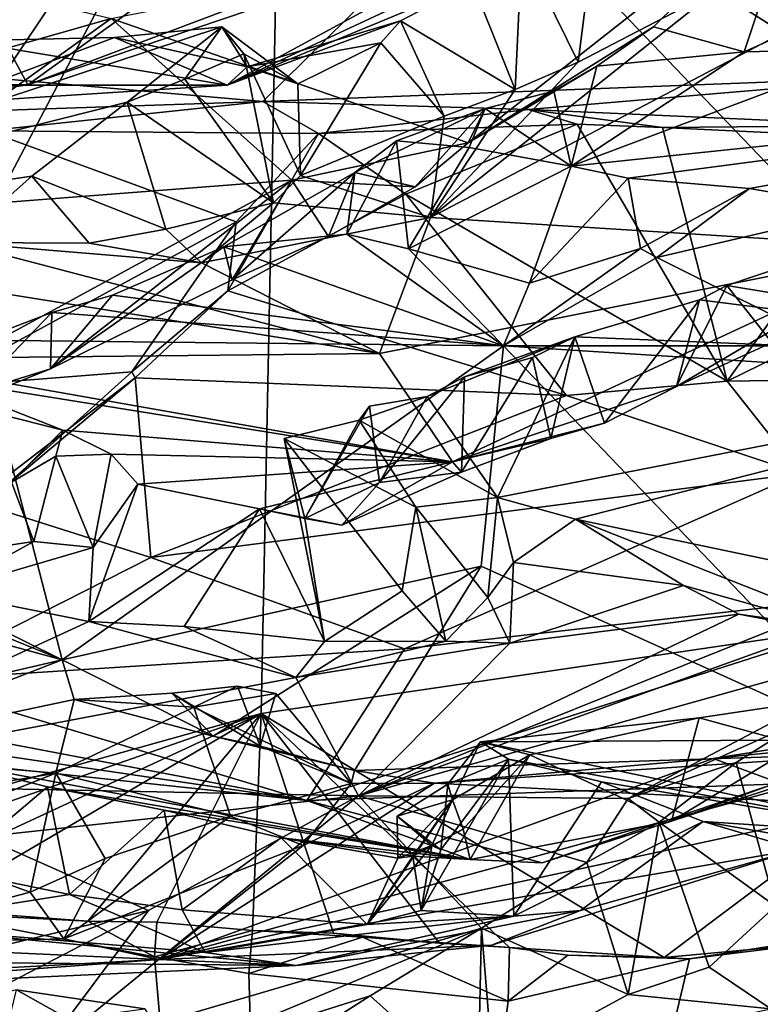
# Model space of a CAD drawing. Units: metres. Extents: x 23.44 to 30.48, y -4.58 to -0.79.
# Drawn here: x 27.74 to 28.18, y -2.97 to -2.38 of the extents above; entities that cross this region are included whole.
import ezdxf

# ---------------------------------------------------------------- set-up
doc = ezdxf.new("R2010")
doc.units = ezdxf.units.M

msp = doc.modelspace()

# ---------------------------------------------------------------- linework, layer by layer
at = {"layer": '1'}
for points in [[(27.9008, -2.169, -1.56231), (26.96772, -2.68427, -1.53385), (27.30619, -1.726, -1.54444)], [(27.47008, -2.16348, 17.84991), (27.58958, -2.40685, 17.84372), (28.07708, -2.24788, 17.84655)], [(26.96772, -2.68427, -1.53385), (27.9008, -2.169, -1.56231), (27.14109, -2.82157, -1.53344)], [(27.9008, -2.169, -1.56231), (27.42045, -2.8874, -1.54294), (27.14109, -2.82157, -1.53344)], [(27.42045, -2.8874, -1.54294), (27.9008, -2.169, -1.56231), (27.51565, -2.90116, -1.54528)], [(27.9008, -2.169, -1.56231), (27.88819, -2.79696, -1.55258), (27.51565, -2.90116, -1.54528)], [(28.42637, -2.71779, -1.53433), (27.88819, -2.79696, -1.55258), (27.9008, -2.169, -1.56231)], [(27.9008, -2.169, -1.56231), (28.47901, -2.30283, -1.55028), (28.42637, -2.71779, -1.53433)], [(28.31456, -2.18921, 17.83794), (28.07708, -2.24788, 17.84655), (28.28082, -2.41786, 17.83645)], [(27.58958, -2.40685, 17.84372), (27.88915, -2.4329, 17.82893), (28.07708, -2.24788, 17.84655)], [(28.07708, -2.24788, 17.84655), (27.88915, -2.4329, 17.82893), (28.28082, -2.41786, 17.83645)], [(27.93843, -2.28694, 11.22741), (27.74951, -2.42303, 10.90029), (28.20598, -2.25096, 10.87377)], [(27.74951, -2.42303, 10.90029), (28.06386, -2.31686, 10.80974), (28.20598, -2.25096, 10.87377)], [(27.71364, -2.35644, 11.26407), (27.74951, -2.42303, 10.90029), (27.93843, -2.28694, 11.22741)], [(28.01125, -2.45747, 15.06203), (27.79907, -2.38355, 14.57649), (28.20906, -2.30193, 14.86896)], [(28.12146, -2.38866, 14.98699), (28.01125, -2.45747, 15.06203), (28.20906, -2.30193, 14.86896)], [(28.12146, -2.38866, 14.98699), (28.20906, -2.30193, 14.86896), (28.17532, -2.40338, 15.00072)], [(28.17532, -2.40338, 15.00072), (28.20906, -2.30193, 14.86896), (28.25185, -2.36891, 14.91286)], [(28.24939, -2.31003, 10.83797), (28.15864, -2.36681, 10.75191), (28.19837, -2.39209, 10.65305)], [(27.74951, -2.42303, 10.90029), (27.86798, -2.42329, 10.63082), (28.06386, -2.31686, 10.80974)], [(28.06386, -2.31686, 10.80974), (27.86798, -2.42329, 10.63082), (28.04321, -2.34143, 10.6942)], [(27.86798, -2.42329, 10.63082), (28.01389, -2.36268, 10.67223), (28.04321, -2.34143, 10.6942)], [(28.01389, -2.36268, 10.67223), (28.03926, -2.4258, 10.62898), (28.04321, -2.34143, 10.6942)], [(28.04321, -2.34143, 10.6942), (28.03926, -2.4258, 10.62898), (28.07669, -2.40962, 10.66643)], [(28.04321, -2.34143, 10.6942), (28.07669, -2.40962, 10.66643), (28.08404, -2.35196, 10.72714)], [(28.08404, -2.35196, 10.72714), (28.07669, -2.40962, 10.66643), (28.15864, -2.36681, 10.75191)], [(27.71364, -2.35644, 11.26407), (27.55516, -2.42137, 11.02725), (27.74951, -2.42303, 10.90029)], [(27.60538, -2.4388, 14.69822), (27.71423, -2.3631, 14.55298), (27.79907, -2.38355, 14.57649)], [(27.86798, -2.42329, 10.63082), (27.9711, -2.38509, 10.63483), (28.01389, -2.36268, 10.67223)], [(27.9711, -2.38509, 10.63483), (28.03926, -2.4258, 10.62898), (28.01389, -2.36268, 10.67223)], [(28.15864, -2.36681, 10.75191), (28.07669, -2.40962, 10.66643), (27.98885, -2.50196, 10.41263)], [(28.15864, -2.36681, 10.75191), (27.98885, -2.50196, 10.41263), (28.19837, -2.39209, 10.65305)], [(28.17532, -2.40338, 15.00072), (28.25185, -2.36891, 14.91286), (28.25774, -2.4017, 15.00077)], [(27.86488, -2.38853, 10.55317), (27.47208, -2.51822, 10.59385), (27.8084, -2.43331, 10.46017)], [(27.47208, -2.51822, 10.59385), (27.86488, -2.38853, 10.55317), (27.80092, -2.39483, 10.62424)], [(27.63535, -2.50085, 14.93788), (27.60538, -2.4388, 14.69822), (27.79907, -2.38355, 14.57649)], [(27.63535, -2.50085, 14.93788), (27.79907, -2.38355, 14.57649), (27.90644, -2.47979, 15.01018)], [(27.90644, -2.47979, 15.01018), (27.79907, -2.38355, 14.57649), (28.01125, -2.45747, 15.06203)], [(27.80092, -2.39483, 10.62424), (27.86488, -2.38853, 10.55317), (27.87976, -2.4123, 10.60596)], [(27.86488, -2.38853, 10.55317), (27.8084, -2.43331, 10.46017), (27.84273, -2.41965, 10.49593)], [(27.86488, -2.38853, 10.55317), (27.84273, -2.41965, 10.49593), (27.87782, -2.4047, 10.51942)], [(27.87976, -2.4123, 10.60596), (27.86488, -2.38853, 10.55317), (27.90989, -2.42239, 10.56058)], [(27.86488, -2.38853, 10.55317), (27.87782, -2.4047, 10.51942), (27.90989, -2.42239, 10.56058)], [(27.86798, -2.42329, 10.63082), (27.87976, -2.4123, 10.60596), (27.9711, -2.38509, 10.63483)], [(27.9711, -2.38509, 10.63483), (27.87976, -2.4123, 10.60596), (27.9593, -2.39809, 10.60677)], [(27.9593, -2.39809, 10.60677), (27.99705, -2.44164, 10.59172), (27.9711, -2.38509, 10.63483)], [(27.99705, -2.44164, 10.59172), (28.03926, -2.4258, 10.62898), (27.9711, -2.38509, 10.63483)], [(28.08783, -2.41205, 15.03602), (28.01125, -2.45747, 15.06203), (28.12146, -2.38866, 14.98699)], [(28.08783, -2.41205, 15.03602), (28.12146, -2.38866, 14.98699), (28.17532, -2.40338, 15.00072)], [(28.27536, -2.52008, 10.09526), (28.19837, -2.39209, 10.65305), (27.98885, -2.50196, 10.41263)], [(27.71092, -2.3969, 10.73047), (27.47208, -2.51822, 10.59385), (27.80092, -2.39483, 10.62424)], [(27.86798, -2.42329, 10.63082), (27.58379, -2.42366, 10.91731), (27.71092, -2.3969, 10.73047)], [(27.71092, -2.3969, 10.73047), (27.80092, -2.39483, 10.62424), (27.86798, -2.42329, 10.63082)], [(27.86798, -2.42329, 10.63082), (27.80092, -2.39483, 10.62424), (27.87976, -2.4123, 10.60596)], [(27.9593, -2.39809, 10.60677), (27.87976, -2.4123, 10.60596), (27.90989, -2.42239, 10.56058)], [(27.9593, -2.39809, 10.60677), (27.90989, -2.42239, 10.56058), (27.91163, -2.47697, 10.50547)], [(27.9593, -2.39809, 10.60677), (27.91163, -2.47697, 10.50547), (27.99705, -2.44164, 10.59172)], [(27.87782, -2.4047, 10.51942), (27.84273, -2.41965, 10.49593), (27.89544, -2.49323, 10.46888)], [(27.91163, -2.47697, 10.50547), (27.90989, -2.42239, 10.56058), (27.87782, -2.4047, 10.51942)], [(27.91163, -2.47697, 10.50547), (27.87782, -2.4047, 10.51942), (27.89544, -2.49323, 10.46888)], [(28.07255, -2.47141, 15.29385), (28.17532, -2.40338, 15.00072), (28.25774, -2.4017, 15.00077)], [(28.07255, -2.47141, 15.29385), (28.25774, -2.4017, 15.00077), (28.50023, -2.42671, 15.26865)], [(28.07255, -2.47141, 15.29385), (28.08783, -2.41205, 15.03602), (28.17532, -2.40338, 15.00072)], [(27.58958, -2.40685, 17.84372), (27.69032, -2.43967, 17.81791), (27.88915, -2.4329, 17.82893)], [(28.07669, -2.40962, 10.66643), (28.03926, -2.4258, 10.62898), (27.98885, -2.50196, 10.41263)], [(28.01125, -2.45747, 15.06203), (28.08783, -2.41205, 15.03602), (28.06213, -2.42691, 15.08644)], [(28.07255, -2.47141, 15.29385), (28.06213, -2.42691, 15.08644), (28.08783, -2.41205, 15.03602)], [(27.88915, -2.4329, 17.82893), (28.04701, -2.43779, 17.80736), (28.28082, -2.41786, 17.83645)], [(28.04701, -2.43779, 17.80736), (28.2598, -2.44723, 17.80671), (28.28082, -2.41786, 17.83645)], [(27.55516, -2.42137, 11.02725), (27.65442, -2.43692, 10.91533), (27.74951, -2.42303, 10.90029)], [(27.65442, -2.43692, 10.91533), (27.58379, -2.42366, 10.91731), (27.86798, -2.42329, 10.63082)], [(27.74951, -2.42303, 10.90029), (27.65442, -2.43692, 10.91533), (27.86798, -2.42329, 10.63082)], [(27.84273, -2.41965, 10.49593), (27.8084, -2.43331, 10.46017), (27.89544, -2.49323, 10.46888)], [(27.99705, -2.44164, 10.59172), (27.98885, -2.50196, 10.41263), (28.03926, -2.4258, 10.62898)], [(28.02127, -2.43716, 15.14284), (28.01125, -2.45747, 15.06203), (28.06213, -2.42691, 15.08644)], [(28.02127, -2.43716, 15.14284), (28.06213, -2.42691, 15.08644), (28.07255, -2.47141, 15.29385)], [(28.1063, -2.47863, 15.33207), (28.07255, -2.47141, 15.29385), (28.50023, -2.42671, 15.26865)], [(28.1063, -2.47863, 15.33207), (28.50023, -2.42671, 15.26865), (28.17859, -2.48467, 15.38356)], [(28.17859, -2.48467, 15.38356), (28.50023, -2.42671, 15.26865), (28.24782, -2.49656, 15.46043)], [(27.8084, -2.43331, 10.46017), (27.47208, -2.51822, 10.59385), (27.75191, -2.47731, 10.39077)], [(27.69032, -2.43967, 17.81791), (27.72524, -2.45045, 17.74476), (27.88915, -2.4329, 17.82893)], [(27.72524, -2.45045, 17.74476), (27.92231, -2.45195, 17.7231), (27.88915, -2.4329, 17.82893)], [(27.8084, -2.43331, 10.46017), (27.75191, -2.47731, 10.39077), (27.8314, -2.50885, 10.40944)], [(27.8084, -2.43331, 10.46017), (27.8314, -2.50885, 10.40944), (27.89544, -2.49323, 10.46888)], [(27.88915, -2.4329, 17.82893), (27.92231, -2.45195, 17.7231), (28.04701, -2.43779, 17.80736)], [(27.92231, -2.45195, 17.7231), (28.07605, -2.44643, 17.70127), (28.04701, -2.43779, 17.80736)], [(27.94393, -2.47517, 15.19963), (27.97979, -2.48379, 15.09798), (28.02127, -2.43716, 15.14284)], [(27.96864, -2.45636, 15.2172), (27.94393, -2.47517, 15.19963), (28.02127, -2.43716, 15.14284)], [(27.96864, -2.45636, 15.2172), (28.02127, -2.43716, 15.14284), (28.01192, -2.46024, 15.24303)], [(27.97979, -2.48379, 15.09798), (28.01125, -2.45747, 15.06203), (28.02127, -2.43716, 15.14284)], [(28.01192, -2.46024, 15.24303), (28.02127, -2.43716, 15.14284), (28.07255, -2.47141, 15.29385)], [(28.07605, -2.44643, 17.70127), (28.12687, -2.4485, 17.69192), (28.04701, -2.43779, 17.80736)], [(28.04701, -2.43779, 17.80736), (28.12687, -2.4485, 17.69192), (28.2598, -2.44723, 17.80671)], [(27.99705, -2.44164, 10.59172), (27.91163, -2.47697, 10.50547), (27.98885, -2.50196, 10.41263)], [(27.92231, -2.45195, 17.7231), (27.97414, -2.48808, 17.69811), (28.07605, -2.44643, 17.70127)], [(27.97414, -2.48808, 17.69811), (28.16531, -2.59923, 17.63489), (28.07605, -2.44643, 17.70127)], [(28.07605, -2.44643, 17.70127), (28.16531, -2.59923, 17.63489), (28.12687, -2.4485, 17.69192)], [(28.12687, -2.4485, 17.69192), (28.2684, -2.4552, 17.6626), (28.2598, -2.44723, 17.80671)], [(27.72524, -2.45045, 17.74476), (27.69271, -2.60313, 17.70296), (27.87323, -2.5046, 17.71142)], [(27.72524, -2.45045, 17.74476), (27.87323, -2.5046, 17.71142), (27.92231, -2.45195, 17.7231)], [(27.87323, -2.5046, 17.71142), (27.86836, -2.54555, 17.65775), (27.92231, -2.45195, 17.7231)], [(27.92231, -2.45195, 17.7231), (27.86836, -2.54555, 17.65775), (27.97414, -2.48808, 17.69811)], [(28.12687, -2.4485, 17.69192), (28.16531, -2.59923, 17.63489), (28.2684, -2.4552, 17.6626)], [(27.90644, -2.47979, 15.01018), (28.01125, -2.45747, 15.06203), (27.97979, -2.48379, 15.09798)], [(27.93904, -2.5118, 15.24521), (27.94393, -2.47517, 15.19963), (27.96864, -2.45636, 15.2172)], [(27.93904, -2.5118, 15.24521), (27.96864, -2.45636, 15.2172), (27.97587, -2.5205, 15.26347)], [(27.96864, -2.45636, 15.2172), (28.01192, -2.46024, 15.24303), (27.97587, -2.5205, 15.26347)], [(28.2684, -2.4552, 17.6626), (28.16531, -2.59923, 17.63489), (28.44199, -2.46368, 17.62439)], [(28.07255, -2.47141, 15.29385), (27.97587, -2.5205, 15.26347), (28.01192, -2.46024, 15.24303)], [(28.16531, -2.59923, 17.63489), (28.40669, -2.59579, 17.5884), (28.44199, -2.46368, 17.62439)], [(27.94393, -2.47517, 15.19963), (27.86607, -2.51938, 15.2744), (27.87085, -2.53902, 15.19418)], [(27.86607, -2.51938, 15.2744), (27.94393, -2.47517, 15.19963), (27.93904, -2.5118, 15.24521)], [(27.94393, -2.47517, 15.19963), (27.87085, -2.53902, 15.19418), (27.92822, -2.51319, 15.1455)], [(27.94393, -2.47517, 15.19963), (27.92822, -2.51319, 15.1455), (27.97979, -2.48379, 15.09798)], [(27.97587, -2.5205, 15.26347), (28.07255, -2.47141, 15.29385), (28.04772, -2.54106, 15.33152)], [(28.04772, -2.54106, 15.33152), (28.07255, -2.47141, 15.29385), (28.1063, -2.47863, 15.33207)], [(27.47208, -2.51822, 10.59385), (27.70732, -2.51681, 10.3138), (27.75191, -2.47731, 10.39077)], [(27.61658, -2.6375, 15.37774), (27.63535, -2.50085, 14.93788), (27.90644, -2.47979, 15.01018)], [(27.61658, -2.6375, 15.37774), (27.90644, -2.47979, 15.01018), (27.76297, -2.59188, 15.30248)], [(27.75191, -2.47731, 10.39077), (27.70732, -2.51681, 10.3138), (27.78589, -2.51729, 10.36298)], [(27.75191, -2.47731, 10.39077), (27.78589, -2.51729, 10.36298), (27.8314, -2.50885, 10.40944)], [(27.76297, -2.59188, 15.30248), (27.90644, -2.47979, 15.01018), (27.87085, -2.53902, 15.19418)], [(27.87085, -2.53902, 15.19418), (27.90644, -2.47979, 15.01018), (27.92822, -2.51319, 15.1455)], [(27.91163, -2.47697, 10.50547), (27.89544, -2.49323, 10.46888), (27.98885, -2.50196, 10.41263)], [(27.92822, -2.51319, 15.1455), (27.90644, -2.47979, 15.01018), (27.97979, -2.48379, 15.09798)], [(28.04772, -2.54106, 15.33152), (28.1063, -2.47863, 15.33207), (28.11379, -2.52033, 15.36773)], [(28.11379, -2.52033, 15.36773), (28.1063, -2.47863, 15.33207), (28.17859, -2.48467, 15.38356)], [(27.97414, -2.48808, 17.69811), (27.86836, -2.54555, 17.65775), (28.06964, -2.6077, 17.62646)], [(27.97414, -2.48808, 17.69811), (28.06964, -2.6077, 17.62646), (28.16531, -2.59923, 17.63489)], [(28.12345, -2.52564, 15.37247), (28.11379, -2.52033, 15.36773), (28.17859, -2.48467, 15.38356)], [(28.12345, -2.52564, 15.37247), (28.17859, -2.48467, 15.38356), (28.24782, -2.49656, 15.46043)], [(27.89544, -2.49323, 10.46888), (27.8314, -2.50885, 10.40944), (27.85265, -2.529, 10.33507)], [(27.89544, -2.49323, 10.46888), (27.85265, -2.529, 10.33507), (27.98885, -2.50196, 10.41263)], [(28.22872, -2.57817, 15.49697), (28.12345, -2.52564, 15.37247), (28.24782, -2.49656, 15.46043)], [(27.87323, -2.5046, 17.71142), (27.69271, -2.60313, 17.70296), (27.81132, -2.59378, 17.67742)], [(27.87323, -2.5046, 17.71142), (27.81132, -2.59378, 17.67742), (27.86836, -2.54555, 17.65775)], [(27.85265, -2.529, 10.33507), (27.95863, -2.58278, 10.09394), (27.98885, -2.50196, 10.41263)], [(28.27536, -2.52008, 10.09526), (27.98885, -2.50196, 10.41263), (27.95863, -2.58278, 10.09394)], [(27.8314, -2.50885, 10.40944), (27.78589, -2.51729, 10.36298), (27.85265, -2.529, 10.33507)], [(28.03223, -2.57836, 15.38958), (27.86607, -2.51938, 15.2744), (27.93904, -2.5118, 15.24521)], [(27.93904, -2.5118, 15.24521), (27.97587, -2.5205, 15.26347), (28.03223, -2.57836, 15.38958)], [(27.61775, -2.52842, 10.1855), (27.95863, -2.58278, 10.09394), (27.70732, -2.51681, 10.3138)], [(27.78589, -2.51729, 10.36298), (27.70732, -2.51681, 10.3138), (27.85265, -2.529, 10.33507)], [(27.70732, -2.51681, 10.3138), (27.95863, -2.58278, 10.09394), (27.85265, -2.529, 10.33507)], [(27.79976, -2.54811, 15.34469), (27.76297, -2.59188, 15.30248), (27.86607, -2.51938, 15.2744)], [(27.76297, -2.59188, 15.30248), (27.87085, -2.53902, 15.19418), (27.86607, -2.51938, 15.2744)], [(27.79976, -2.54811, 15.34469), (27.86607, -2.51938, 15.2744), (28.03223, -2.57836, 15.38958)], [(28.27536, -2.52008, 10.09526), (27.95863, -2.58278, 10.09394), (28.002, -2.64717, 9.80297)], [(28.03223, -2.57836, 15.38958), (27.97587, -2.5205, 15.26347), (28.04772, -2.54106, 15.33152)], [(28.002, -2.64717, 9.80297), (28.13521, -2.6024, 9.85628), (28.27536, -2.52008, 10.09526)], [(28.03223, -2.57836, 15.38958), (28.04772, -2.54106, 15.33152), (28.11379, -2.52033, 15.36773)], [(28.03223, -2.57836, 15.38958), (28.11379, -2.52033, 15.36773), (28.12345, -2.52564, 15.37247)], [(28.27536, -2.52008, 10.09526), (28.13521, -2.6024, 9.85628), (28.19172, -2.57633, 9.91256)], [(28.19172, -2.57633, 9.91256), (28.1651, -2.54247, 9.81686), (28.23389, -2.51917, 9.88826)], [(28.23389, -2.51917, 9.88826), (28.1651, -2.54247, 9.81686), (28.44067, -2.58806, 9.67225)], [(27.61775, -2.52842, 10.1855), (27.65503, -2.58597, 9.90418), (27.95863, -2.58278, 10.09394)], [(28.03223, -2.57836, 15.38958), (28.12345, -2.52564, 15.37247), (28.22872, -2.57817, 15.49697)], [(27.81132, -2.59378, 17.67742), (27.81333, -2.59738, 17.61786), (27.86836, -2.54555, 17.65775)], [(27.86836, -2.54555, 17.65775), (27.81333, -2.59738, 17.61786), (28.06964, -2.6077, 17.62646)], [(28.13521, -2.6024, 9.85628), (28.14872, -2.55085, 9.78174), (28.1651, -2.54247, 9.81686)], [(28.13521, -2.6024, 9.85628), (28.1651, -2.54247, 9.81686), (28.19172, -2.57633, 9.91256)], [(28.1651, -2.54247, 9.81686), (28.14872, -2.55085, 9.78174), (28.44067, -2.58806, 9.67225)], [(27.76378, -2.55848, 15.37242), (27.76297, -2.59188, 15.30248), (27.79976, -2.54811, 15.34469)], [(27.76378, -2.55848, 15.37242), (27.79976, -2.54811, 15.34469), (28.03223, -2.57836, 15.38958)], [(28.09229, -2.62418, 9.82535), (28.07477, -2.57286, 9.71976), (28.14872, -2.55085, 9.78174)], [(28.14872, -2.55085, 9.78174), (28.07477, -2.57286, 9.71976), (28.44067, -2.58806, 9.67225)], [(28.09229, -2.62418, 9.82535), (28.14872, -2.55085, 9.78174), (28.13521, -2.6024, 9.85628)], [(27.72041, -2.57483, 15.41743), (27.71153, -2.61253, 15.35162), (27.76378, -2.55848, 15.37242)], [(27.71153, -2.61253, 15.35162), (27.76297, -2.59188, 15.30248), (27.76378, -2.55848, 15.37242)], [(27.72041, -2.57483, 15.41743), (27.76378, -2.55848, 15.37242), (28.03223, -2.57836, 15.38958)], [(27.76987, -2.76498, 15.8344), (27.59082, -2.67638, 15.69128), (27.72041, -2.57483, 15.41743)], [(27.72041, -2.57483, 15.41743), (28.03223, -2.57836, 15.38958), (27.76987, -2.76498, 15.8344)], [(28.00901, -2.59669, 9.65302), (27.98692, -2.60841, 9.60673), (28.07477, -2.57286, 9.71976)], [(28.07477, -2.57286, 9.71976), (27.98692, -2.60841, 9.60673), (28.02865, -2.66837, 9.44368)], [(28.04956, -2.58514, 9.69554), (28.00901, -2.59669, 9.65302), (28.07477, -2.57286, 9.71976)], [(28.07477, -2.57286, 9.71976), (28.02865, -2.66837, 9.44368), (28.44067, -2.58806, 9.67225)], [(28.06045, -2.63338, 9.78099), (28.04956, -2.58514, 9.69554), (28.07477, -2.57286, 9.71976)], [(28.06045, -2.63338, 9.78099), (28.07477, -2.57286, 9.71976), (28.09229, -2.62418, 9.82535)], [(28.01904, -2.70932, 15.71619), (27.76987, -2.76498, 15.8344), (28.03223, -2.57836, 15.38958)], [(28.01904, -2.70932, 15.71619), (28.03223, -2.57836, 15.38958), (28.26417, -2.82023, 16.15492)], [(28.03223, -2.57836, 15.38958), (28.22872, -2.57817, 15.49697), (28.36161, -2.59911, 15.62842)], [(28.26417, -2.82023, 16.15492), (28.03223, -2.57836, 15.38958), (28.36161, -2.59911, 15.62842)], [(27.65503, -2.58597, 9.90418), (28.002, -2.64717, 9.80297), (27.95863, -2.58278, 10.09394)], [(27.65503, -2.58597, 9.90418), (27.69089, -2.5973, 9.87152), (28.002, -2.64717, 9.80297)], [(28.00728, -2.65344, 9.71764), (28.00901, -2.59669, 9.65302), (28.04956, -2.58514, 9.69554)], [(28.00728, -2.65344, 9.71764), (28.04956, -2.58514, 9.69554), (28.06045, -2.63338, 9.78099)], [(27.61658, -2.6375, 15.37774), (27.76297, -2.59188, 15.30248), (27.71153, -2.61253, 15.35162)], [(27.69271, -2.60313, 17.70296), (27.73028, -2.66672, 17.63139), (27.81132, -2.59378, 17.67742)], [(27.73028, -2.66672, 17.63139), (27.81333, -2.59738, 17.61786), (27.81132, -2.59378, 17.67742)], [(28.44067, -2.58806, 9.67225), (28.02865, -2.66837, 9.44368), (28.07512, -2.6813, 9.41556)], [(28.07512, -2.6813, 9.41556), (28.33284, -2.73537, 9.28719), (28.44067, -2.58806, 9.67225)], [(28.002, -2.64717, 9.80297), (27.69089, -2.5973, 9.87152), (27.77023, -2.62842, 9.78085)], [(27.69089, -2.5973, 9.87152), (27.71941, -2.61551, 9.81962), (27.77023, -2.62842, 9.78085)], [(27.73028, -2.66672, 17.63139), (27.71723, -2.67078, 17.55013), (27.81333, -2.59738, 17.61786)], [(27.71723, -2.67078, 17.55013), (27.82254, -2.70409, 17.52353), (27.81333, -2.59738, 17.61786)], [(27.81333, -2.59738, 17.61786), (27.82254, -2.70409, 17.52353), (28.06964, -2.6077, 17.62646)], [(28.00901, -2.59669, 9.65302), (27.95851, -2.65957, 9.64436), (27.98692, -2.60841, 9.60673)], [(27.95851, -2.65957, 9.64436), (28.00901, -2.59669, 9.65302), (28.00728, -2.65344, 9.71764)], [(28.06964, -2.6077, 17.62646), (28.2086, -2.65423, 17.58642), (28.16531, -2.59923, 17.63489)], [(28.16531, -2.59923, 17.63489), (28.2086, -2.65423, 17.58642), (28.40669, -2.59579, 17.5884)], [(28.002, -2.64717, 9.80297), (28.09229, -2.62418, 9.82535), (28.13521, -2.6024, 9.85628)], [(27.82254, -2.70409, 17.52353), (28.2086, -2.65423, 17.58642), (28.06964, -2.6077, 17.62646)], [(27.95266, -2.61405, 9.60182), (27.94653, -2.62254, 9.56378), (27.98692, -2.60841, 9.60673)], [(27.98692, -2.60841, 9.60673), (27.94653, -2.62254, 9.56378), (28.02865, -2.66837, 9.44368)], [(27.95266, -2.61405, 9.60182), (27.98692, -2.60841, 9.60673), (27.95851, -2.65957, 9.64436)], [(27.71941, -2.61551, 9.81962), (27.73968, -2.65937, 9.76932), (27.77023, -2.62842, 9.78085)], [(27.95266, -2.61405, 9.60182), (27.91407, -2.68095, 9.61522), (27.94653, -2.62254, 9.56378)], [(27.91407, -2.68095, 9.61522), (27.95266, -2.61405, 9.60182), (27.95851, -2.65957, 9.64436)], [(27.90185, -2.63329, 9.55052), (27.94653, -2.62254, 9.56378), (27.91407, -2.68095, 9.61522)], [(27.90185, -2.63329, 9.55052), (27.98006, -2.67411, 9.47326), (27.94653, -2.62254, 9.56378)], [(27.94653, -2.62254, 9.56378), (27.98006, -2.67411, 9.47326), (28.02865, -2.66837, 9.44368)], [(27.77023, -2.62842, 9.78085), (27.73968, -2.65937, 9.76932), (27.76612, -2.64388, 9.74274)], [(27.77023, -2.62842, 9.78085), (27.76612, -2.64388, 9.74274), (27.79907, -2.64277, 9.73979)], [(27.77023, -2.62842, 9.78085), (27.79907, -2.64277, 9.73979), (28.002, -2.64717, 9.80297)], [(28.002, -2.64717, 9.80297), (28.06045, -2.63338, 9.78099), (28.09229, -2.62418, 9.82535)], [(27.92586, -2.75417, 9.51281), (27.90185, -2.63329, 9.55052), (27.91407, -2.68095, 9.61522)], [(27.92586, -2.75417, 9.51281), (27.97204, -2.724, 9.49595), (27.90185, -2.63329, 9.55052)], [(27.90185, -2.63329, 9.55052), (27.97204, -2.724, 9.49595), (27.98006, -2.67411, 9.47326)], [(28.06045, -2.63338, 9.78099), (28.002, -2.64717, 9.80297), (28.00728, -2.65344, 9.71764)], [(27.73968, -2.65937, 9.76932), (27.75298, -2.69457, 9.75333), (27.76612, -2.64388, 9.74274)], [(27.76612, -2.64388, 9.74274), (27.75298, -2.69457, 9.75333), (27.78828, -2.69827, 9.71146)], [(27.79907, -2.64277, 9.73979), (27.76612, -2.64388, 9.74274), (27.78828, -2.69827, 9.71146)], [(27.79907, -2.64277, 9.73979), (27.78828, -2.69827, 9.71146), (27.81483, -2.66051, 9.69926)], [(27.79907, -2.64277, 9.73979), (27.81483, -2.66051, 9.69926), (28.002, -2.64717, 9.80297)], [(28.002, -2.64717, 9.80297), (27.81483, -2.66051, 9.69926), (27.88728, -2.67518, 9.64546)], [(28.002, -2.64717, 9.80297), (27.88728, -2.67518, 9.64546), (27.93622, -2.68495, 9.65429)], [(28.002, -2.64717, 9.80297), (27.93622, -2.68495, 9.65429), (28.00728, -2.65344, 9.71764)], [(27.82254, -2.70409, 17.52353), (27.97347, -2.75849, 17.46635), (28.2086, -2.65423, 17.58642)], [(27.95851, -2.65957, 9.64436), (28.00728, -2.65344, 9.71764), (27.93622, -2.68495, 9.65429)], [(28.2086, -2.65423, 17.58642), (27.97347, -2.75849, 17.46635), (28.32067, -2.7188, 17.48529)], [(27.73968, -2.65937, 9.76932), (27.71977, -2.69959, 9.78891), (27.75298, -2.69457, 9.75333)], [(27.78828, -2.69827, 9.71146), (27.78576, -2.74214, 9.67356), (27.81483, -2.66051, 9.69926)], [(27.81483, -2.66051, 9.69926), (27.78576, -2.74214, 9.67356), (27.88728, -2.67518, 9.64546)], [(27.91407, -2.68095, 9.61522), (27.95851, -2.65957, 9.64436), (27.93622, -2.68495, 9.65429)], [(27.98006, -2.67411, 9.47326), (28.02291, -2.72796, 9.43752), (28.02865, -2.66837, 9.44368)], [(28.02291, -2.72796, 9.43752), (28.0382, -2.70716, 9.40807), (28.02865, -2.66837, 9.44368)], [(28.02865, -2.66837, 9.44368), (28.0382, -2.70716, 9.40807), (28.07512, -2.6813, 9.41556)], [(27.71723, -2.67078, 17.55013), (27.67798, -2.77753, 17.38021), (27.82254, -2.70409, 17.52353)], [(27.88728, -2.67518, 9.64546), (27.78576, -2.74214, 9.67356), (27.84231, -2.74519, 9.60902)], [(27.88728, -2.67518, 9.64546), (27.84231, -2.74519, 9.60902), (27.92586, -2.75417, 9.51281)], [(27.91407, -2.68095, 9.61522), (27.88728, -2.67518, 9.64546), (27.92586, -2.75417, 9.51281)], [(27.93622, -2.68495, 9.65429), (27.88728, -2.67518, 9.64546), (27.91407, -2.68095, 9.61522)], [(27.98006, -2.67411, 9.47326), (27.97204, -2.724, 9.49595), (27.99803, -2.75397, 9.43855)], [(27.98006, -2.67411, 9.47326), (27.99803, -2.75397, 9.43855), (28.02291, -2.72796, 9.43752)], [(27.59975, -2.69588, 15.72731), (27.59082, -2.67638, 15.69128), (27.76987, -2.76498, 15.8344)], [(28.07512, -2.6813, 9.41556), (28.0382, -2.70716, 9.40807), (28.13927, -2.72075, 9.31267)], [(28.07512, -2.6813, 9.41556), (28.13927, -2.72075, 9.31267), (28.26089, -2.75458, 9.23981)], [(28.07512, -2.6813, 9.41556), (28.26089, -2.75458, 9.23981), (28.33284, -2.73537, 9.28719)], [(27.6607, -2.73524, 15.78276), (27.59975, -2.69588, 15.72731), (27.76987, -2.76498, 15.8344)], [(27.71977, -2.69959, 9.78891), (27.69832, -2.72461, 9.77213), (27.75298, -2.69457, 9.75333)], [(27.75298, -2.69457, 9.75333), (27.69832, -2.72461, 9.77213), (27.78828, -2.69827, 9.71146)], [(27.78828, -2.69827, 9.71146), (27.69832, -2.72461, 9.77213), (27.78576, -2.74214, 9.67356)], [(27.82254, -2.70409, 17.52353), (27.67798, -2.77753, 17.38021), (27.97347, -2.75849, 17.46635)], [(27.8596, -2.81037, 15.93651), (27.76987, -2.76498, 15.8344), (28.01904, -2.70932, 15.71619)], [(27.8596, -2.81037, 15.93651), (28.01904, -2.70932, 15.71619), (27.94363, -2.83084, 16.00645)], [(27.94363, -2.83084, 16.00645), (28.01904, -2.70932, 15.71619), (28.26417, -2.82023, 16.15492)], [(28.03595, -2.75514, 9.38797), (28.0382, -2.70716, 9.40807), (28.02291, -2.72796, 9.43752)], [(28.0382, -2.70716, 9.40807), (28.03595, -2.75514, 9.38797), (28.13927, -2.72075, 9.31267)], [(27.88819, -2.79696, -1.55258), (28.42637, -2.71779, -1.53433), (28.12781, -2.94209, -1.55191)], [(27.97347, -2.75849, 17.46635), (27.91539, -2.84862, 17.27836), (28.32067, -2.7188, 17.48529)], [(28.32067, -2.7188, 17.48529), (27.91539, -2.84862, 17.27836), (28.19258, -2.839, 17.25852)], [(28.13927, -2.72075, 9.31267), (28.03595, -2.75514, 9.38797), (28.17222, -2.73775, 9.25918)], [(28.21123, -2.9343, -1.55173), (28.12781, -2.94209, -1.55191), (28.42637, -2.71779, -1.53433)], [(28.13927, -2.72075, 9.31267), (28.17222, -2.73775, 9.25918), (28.26089, -2.75458, 9.23981)], [(27.69832, -2.72461, 9.77213), (27.5763, -2.83847, 9.43649), (27.78576, -2.74214, 9.67356)], [(27.97204, -2.724, 9.49595), (27.92586, -2.75417, 9.51281), (27.99803, -2.75397, 9.43855)], [(28.02291, -2.72796, 9.43752), (27.99803, -2.75397, 9.43855), (28.03595, -2.75514, 9.38797)], [(27.6607, -2.73524, 15.78276), (27.76987, -2.76498, 15.8344), (27.72115, -2.77627, 15.84989)], [(28.03595, -2.75514, 9.38797), (27.94613, -2.84592, 9.21961), (28.17222, -2.73775, 9.25918)], [(28.17222, -2.73775, 9.25918), (27.94613, -2.84592, 9.21961), (28.20395, -2.74246, 9.19739)], [(28.24138, -2.73963, 9.13508), (27.94613, -2.84592, 9.21961), (28.2933, -2.7487, 9.03438)], [(28.20395, -2.74246, 9.19739), (27.94613, -2.84592, 9.21961), (28.24138, -2.73963, 9.13508)], [(28.17222, -2.73775, 9.25918), (28.20395, -2.74246, 9.19739), (28.26089, -2.75458, 9.23981)], [(27.78576, -2.74214, 9.67356), (27.5763, -2.83847, 9.43649), (27.90873, -2.77547, 9.46648)], [(27.78576, -2.74214, 9.67356), (27.90873, -2.77547, 9.46648), (27.84231, -2.74519, 9.60902)], [(27.84231, -2.74519, 9.60902), (27.90873, -2.77547, 9.46648), (27.92586, -2.75417, 9.51281)], [(28.2933, -2.7487, 9.03438), (27.94613, -2.84592, 9.21961), (28.10645, -2.84752, 8.96173)], [(28.2933, -2.7487, 9.03438), (28.10645, -2.84752, 8.96173), (28.21176, -2.80007, 8.97788)], [(27.90873, -2.77547, 9.46648), (28.03595, -2.75514, 9.38797), (27.99803, -2.75397, 9.43855)], [(27.92586, -2.75417, 9.51281), (27.90873, -2.77547, 9.46648), (27.99803, -2.75397, 9.43855)], [(27.90873, -2.77547, 9.46648), (27.94613, -2.84592, 9.21961), (28.03595, -2.75514, 9.38797)], [(27.97347, -2.75849, 17.46635), (27.67798, -2.77753, 17.38021), (27.91539, -2.84862, 17.27836)], [(27.62728, -2.82037, 15.89407), (27.72115, -2.77627, 15.84989), (27.76987, -2.76498, 15.8344)], [(27.62728, -2.82037, 15.89407), (27.76987, -2.76498, 15.8344), (27.77694, -2.78856, 15.93522)], [(27.77694, -2.78856, 15.93522), (27.76987, -2.76498, 15.8344), (27.8596, -2.81037, 15.93651)], [(27.5763, -2.83847, 9.43649), (27.94613, -2.84592, 9.21961), (27.90873, -2.77547, 9.46648)], [(27.67798, -2.77753, 17.38021), (27.61954, -2.79226, 17.27124), (27.91539, -2.84862, 17.27836)], [(27.84823, -2.79315, 16.111), (27.83512, -2.78481, 16.01074), (27.87413, -2.78056, 16.04056)], [(27.87413, -2.78056, 16.04056), (27.83512, -2.78481, 16.01074), (27.88763, -2.8163, 15.98843)], [(27.84823, -2.79315, 16.111), (27.87413, -2.78056, 16.04056), (27.89682, -2.78495, 16.06975)], [(27.87413, -2.78056, 16.04056), (27.88763, -2.8163, 15.98843), (27.89682, -2.78495, 16.06975)], [(27.84823, -2.79315, 16.111), (27.77694, -2.78856, 15.93522), (27.83512, -2.78481, 16.01074)], [(27.83512, -2.78481, 16.01074), (27.77694, -2.78856, 15.93522), (27.8596, -2.81037, 15.93651)], [(27.83512, -2.78481, 16.01074), (27.8596, -2.81037, 15.93651), (27.88763, -2.8163, 15.98843)], [(27.84823, -2.79315, 16.111), (27.89682, -2.78495, 16.06975), (27.94169, -2.8385, 16.07474)], [(27.89682, -2.78495, 16.06975), (27.88763, -2.8163, 15.98843), (27.94169, -2.8385, 16.07474)], [(28.13206, -2.86084, 17.13652), (28.14856, -2.79942, 17.08373), (28.26146, -2.7827, 17.20915)], [(28.23214, -2.8282, 17.24727), (28.13206, -2.86084, 17.13652), (28.26146, -2.7827, 17.20915)], [(28.26146, -2.7827, 17.20915), (28.14856, -2.79942, 17.08373), (28.19721, -2.81281, 17.06632)], [(27.61954, -2.79226, 17.27124), (27.66013, -2.81101, 17.24118), (27.91539, -2.84862, 17.27836)], [(27.76612, -2.83245, 16.19498), (27.62728, -2.82037, 15.89407), (27.77694, -2.78856, 15.93522)], [(27.84823, -2.79315, 16.111), (27.76612, -2.83245, 16.19498), (27.77694, -2.78856, 15.93522)], [(27.57401, -2.90678, -1.54907), (27.51565, -2.90116, -1.54528), (27.88819, -2.79696, -1.55258)], [(27.88819, -2.79696, -1.55258), (27.63881, -2.91272, -1.54839), (27.57401, -2.90678, -1.54907)], [(27.68983, -2.91318, -1.54608), (27.63881, -2.91272, -1.54839), (27.88819, -2.79696, -1.55258)], [(27.78509, -2.92046, -1.55145), (27.68983, -2.91318, -1.54608), (27.88819, -2.79696, -1.55258)], [(27.76612, -2.83245, 16.19498), (27.84823, -2.79315, 16.111), (27.86986, -2.85796, 16.14962)], [(27.88819, -2.79696, -1.55258), (27.8261, -2.92107, -1.54821), (27.78509, -2.92046, -1.55145)], [(27.8261, -2.92107, -1.54821), (27.88819, -2.79696, -1.55258), (27.88304, -2.92589, -1.55073)], [(27.86986, -2.85796, 16.14962), (27.84823, -2.79315, 16.111), (27.94169, -2.8385, 16.07474)], [(27.88819, -2.79696, -1.55258), (27.93123, -2.9276, -1.54926), (27.88304, -2.92589, -1.55073)], [(27.99413, -2.93341, -1.55367), (27.88819, -2.79696, -1.55258), (28.03576, -2.93609, -1.55177)], [(27.88819, -2.79696, -1.55258), (28.12781, -2.94209, -1.55191), (28.03576, -2.93609, -1.55177)], [(27.88819, -2.79696, -1.55258), (27.99413, -2.93341, -1.55367), (27.93123, -2.9276, -1.54926)], [(28.04797, -2.82139, 17.0023), (28.01852, -2.81373, 16.91295), (28.14856, -2.79942, 17.08373)], [(28.14856, -2.79942, 17.08373), (28.01852, -2.81373, 16.91295), (28.19721, -2.81281, 17.06632)], [(28.13206, -2.86084, 17.13652), (28.04797, -2.82139, 17.0023), (28.14856, -2.79942, 17.08373)], [(28.21176, -2.80007, 8.97788), (28.10645, -2.84752, 8.96173), (28.17067, -2.82613, 8.95122)], [(28.17067, -2.82613, 8.95122), (28.19399, -2.91148, 8.90575), (28.21176, -2.80007, 8.97788)], [(28.21322, -2.86014, 16.63081), (27.82757, -2.94326, 16.38154), (28.32672, -2.80634, 16.57175)], [(27.82757, -2.94326, 16.38154), (28.15702, -2.82373, 16.29847), (28.32672, -2.80634, 16.57175)], [(27.88763, -2.8163, 15.98843), (27.8596, -2.81037, 15.93651), (27.94363, -2.83084, 16.00645)], [(28.32672, -2.80634, 16.57175), (28.15702, -2.82373, 16.29847), (28.22355, -2.81323, 16.3594)], [(27.66013, -2.81101, 17.24118), (27.7024, -2.82579, 17.19422), (27.91539, -2.84862, 17.27836)], [(27.88763, -2.8163, 15.98843), (27.94363, -2.83084, 16.00645), (27.94169, -2.8385, 16.07474)], [(27.99908, -2.83888, 16.91353), (28.03519, -2.82414, 16.88099), (28.01852, -2.81373, 16.91295)], [(28.002, -2.84816, 16.95141), (27.99908, -2.83888, 16.91353), (28.01852, -2.81373, 16.91295)], [(28.002, -2.84816, 16.95141), (28.01852, -2.81373, 16.91295), (28.04797, -2.82139, 17.0023)], [(28.01852, -2.81373, 16.91295), (28.28624, -2.87004, 16.90557), (28.19721, -2.81281, 17.06632)], [(28.01852, -2.81373, 16.91295), (28.03519, -2.82414, 16.88099), (28.28624, -2.87004, 16.90557)], [(28.22355, -2.81323, 16.3594), (28.15702, -2.82373, 16.29847), (28.22973, -2.85068, 16.30147)], [(27.4714, -2.88229, 16.026), (27.62728, -2.82037, 15.89407), (27.76612, -2.83245, 16.19498)], [(27.99119, -2.83833, 16.10019), (27.94363, -2.83084, 16.00645), (28.26417, -2.82023, 16.15492)], [(28.22973, -2.85068, 16.30147), (27.99119, -2.83833, 16.10019), (28.26417, -2.82023, 16.15492)], [(28.00829, -2.8657, 16.99722), (28.002, -2.84816, 16.95141), (28.04797, -2.82139, 17.0023)], [(28.01245, -2.88373, 17.02298), (28.00829, -2.8657, 16.99722), (28.04797, -2.82139, 17.0023)], [(28.01245, -2.88373, 17.02298), (28.04797, -2.82139, 17.0023), (28.13206, -2.86084, 17.13652)], [(27.7024, -2.82579, 17.19422), (27.70264, -2.8898, 17.15277), (27.76104, -2.84049, 17.14167)], [(27.7024, -2.82579, 17.19422), (27.76104, -2.84049, 17.14167), (28.01245, -2.88373, 17.02298)], [(27.91539, -2.84862, 17.27836), (27.7024, -2.82579, 17.19422), (28.01245, -2.88373, 17.02298)], [(27.82757, -2.94326, 16.38154), (27.99119, -2.83833, 16.10019), (28.15702, -2.82373, 16.29847)], [(27.99502, -2.87803, 16.90669), (27.9834, -2.9141, 16.90929), (28.03519, -2.82414, 16.88099)], [(28.03519, -2.82414, 16.88099), (27.9834, -2.9141, 16.90929), (28.03841, -2.91746, 16.83528)], [(28.15702, -2.82373, 16.29847), (27.99119, -2.83833, 16.10019), (28.22973, -2.85068, 16.30147)], [(27.99908, -2.83888, 16.91353), (27.99502, -2.87803, 16.90669), (28.03519, -2.82414, 16.88099)], [(28.03519, -2.82414, 16.88099), (28.03841, -2.91746, 16.83528), (28.09057, -2.83752, 16.83954)], [(28.03519, -2.82414, 16.88099), (28.09057, -2.83752, 16.83954), (28.28624, -2.87004, 16.90557)], [(28.10645, -2.84752, 8.96173), (28.1249, -2.86145, 8.90208), (28.17067, -2.82613, 8.95122)], [(28.17067, -2.82613, 8.95122), (28.1249, -2.86145, 8.90208), (28.19399, -2.91148, 8.90575)], [(27.66523, -2.87242, 16.29283), (27.4714, -2.88229, 16.026), (27.76612, -2.83245, 16.19498)], [(27.66523, -2.87242, 16.29283), (27.76612, -2.83245, 16.19498), (27.75078, -2.90322, 16.265)], [(27.76612, -2.83245, 16.19498), (27.79536, -2.88305, 16.2165), (27.75078, -2.90322, 16.265)], [(27.79536, -2.88305, 16.2165), (27.76612, -2.83245, 16.19498), (27.86986, -2.85796, 16.14962)], [(27.99119, -2.83833, 16.10019), (27.94169, -2.8385, 16.07474), (27.94363, -2.83084, 16.00645)], [(28.19258, -2.839, 17.25852), (28.13206, -2.86084, 17.13652), (28.23214, -2.8282, 17.24727)], [(27.5763, -2.83847, 9.43649), (27.72235, -2.87024, 9.27722), (27.94613, -2.84592, 9.21961)], [(27.82757, -2.94326, 16.38154), (27.91321, -2.87538, 16.19926), (27.99119, -2.83833, 16.10019)], [(27.86986, -2.85796, 16.14962), (27.94169, -2.8385, 16.07474), (27.91321, -2.87538, 16.19926)], [(27.91321, -2.87538, 16.19926), (27.94169, -2.8385, 16.07474), (27.99119, -2.83833, 16.10019)], [(27.91539, -2.84862, 17.27836), (28.05533, -2.8857, 17.1309), (28.19258, -2.839, 17.25852)], [(27.96895, -2.8579, 16.93461), (27.99502, -2.87803, 16.90669), (27.99908, -2.83888, 16.91353)], [(27.96895, -2.8579, 16.93461), (27.99908, -2.83888, 16.91353), (28.002, -2.84816, 16.95141)], [(28.09057, -2.83752, 16.83954), (28.03841, -2.91746, 16.83528), (28.15103, -2.86104, 16.77996)], [(28.19258, -2.839, 17.25852), (28.05533, -2.8857, 17.1309), (28.13206, -2.86084, 17.13652)], [(28.09057, -2.83752, 16.83954), (28.15103, -2.86104, 16.77996), (28.28624, -2.87004, 16.90557)], [(27.76104, -2.84049, 17.14167), (27.70264, -2.8898, 17.15277), (27.77415, -2.90454, 17.08532)], [(27.76104, -2.84049, 17.14167), (27.77415, -2.90454, 17.08532), (27.83057, -2.85441, 17.07791)], [(28.01245, -2.88373, 17.02298), (27.76104, -2.84049, 17.14167), (27.83057, -2.85441, 17.07791)], [(27.72235, -2.87024, 9.27722), (27.8212, -2.9141, 9.12948), (27.94613, -2.84592, 9.21961)], [(27.8212, -2.9141, 9.12948), (27.75537, -3.00208, 8.86602), (27.94613, -2.84592, 9.21961)], [(27.75537, -3.00208, 8.86602), (28.01925, -2.92457, 8.81368), (27.94613, -2.84592, 9.21961)], [(28.05533, -2.8857, 17.1309), (27.91539, -2.84862, 17.27836), (28.01245, -2.88373, 17.02298)], [(28.08182, -2.88557, 8.8684), (27.94613, -2.84592, 9.21961), (28.01925, -2.92457, 8.81368)], [(27.94613, -2.84592, 9.21961), (28.08182, -2.88557, 8.8684), (28.10645, -2.84752, 8.96173)], [(27.97843, -2.88173, 16.98121), (28.002, -2.84816, 16.95141), (27.95123, -2.92238, 16.92828)], [(28.002, -2.84816, 16.95141), (27.98967, -2.87536, 16.94632), (27.95123, -2.92238, 16.92828)], [(27.96937, -2.88283, 16.95), (27.96895, -2.8579, 16.93461), (28.002, -2.84816, 16.95141)], [(27.97843, -2.88173, 16.98121), (27.96937, -2.88283, 16.95), (28.002, -2.84816, 16.95141)], [(28.00829, -2.8657, 16.99722), (27.98967, -2.87536, 16.94632), (28.002, -2.84816, 16.95141)], [(28.10645, -2.84752, 8.96173), (28.08182, -2.88557, 8.8684), (28.1249, -2.86145, 8.90208)], [(27.83057, -2.85441, 17.07791), (27.77415, -2.90454, 17.08532), (27.84119, -2.91359, 17.0283)], [(27.83057, -2.85441, 17.07791), (27.84119, -2.91359, 17.0283), (27.89998, -2.87075, 17.01611)], [(27.83057, -2.85441, 17.07791), (27.89998, -2.87075, 17.01611), (28.01245, -2.88373, 17.02298)], [(27.79536, -2.88305, 16.2165), (27.86986, -2.85796, 16.14962), (27.77079, -2.93085, 16.32261)], [(27.77079, -2.93085, 16.32261), (27.86986, -2.85796, 16.14962), (27.91321, -2.87538, 16.19926)], [(28.20684, -2.87787, 16.71153), (27.82757, -2.94326, 16.38154), (28.21322, -2.86014, 16.63081)], [(27.98967, -2.87536, 16.94632), (27.96895, -2.8579, 16.93461), (27.96937, -2.88283, 16.95)], [(27.98967, -2.87536, 16.94632), (27.99502, -2.87803, 16.90669), (27.96895, -2.8579, 16.93461)], [(28.05533, -2.8857, 17.1309), (28.01245, -2.88373, 17.02298), (28.13206, -2.86084, 17.13652)], [(28.03841, -2.91746, 16.83528), (28.07802, -2.91405, 16.76204), (28.15103, -2.86104, 16.77996)], [(28.07802, -2.91405, 16.76204), (28.20684, -2.87787, 16.71153), (28.15103, -2.86104, 16.77996)], [(28.08182, -2.88557, 8.8684), (28.10637, -2.96397, 8.84233), (28.1249, -2.86145, 8.90208)], [(28.10637, -2.96397, 8.84233), (28.1546, -2.94766, 8.87007), (28.1249, -2.86145, 8.90208)], [(28.1249, -2.86145, 8.90208), (28.1546, -2.94766, 8.87007), (28.19399, -2.91148, 8.90575)], [(28.26088, -2.88034, 16.83532), (28.28624, -2.87004, 16.90557), (28.15103, -2.86104, 16.77996)], [(28.15103, -2.86104, 16.77996), (28.20684, -2.87787, 16.71153), (28.26088, -2.88034, 16.83532)], [(28.00829, -2.8657, 16.99722), (27.97843, -2.88173, 16.98121), (27.98967, -2.87536, 16.94632)], [(27.97843, -2.88173, 16.98121), (28.00829, -2.8657, 16.99722), (28.01245, -2.88373, 17.02298)], [(27.72235, -2.87024, 9.27722), (27.59043, -2.96958, 9.08026), (27.8212, -2.9141, 9.12948)], [(27.63307, -2.93432, 16.39095), (27.66523, -2.87242, 16.29283), (27.75078, -2.90322, 16.265)], [(27.84119, -2.91359, 17.0283), (27.95123, -2.92238, 16.92828), (27.89998, -2.87075, 17.01611)], [(27.89998, -2.87075, 17.01611), (27.95123, -2.92238, 16.92828), (27.96937, -2.88283, 16.95)], [(28.01245, -2.88373, 17.02298), (27.89998, -2.87075, 17.01611), (27.97843, -2.88173, 16.98121)], [(27.89998, -2.87075, 17.01611), (27.96937, -2.88283, 16.95), (27.97843, -2.88173, 16.98121)], [(27.77079, -2.93085, 16.32261), (27.91321, -2.87538, 16.19926), (27.82757, -2.94326, 16.38154)], [(28.02516, -2.93459, 16.71923), (27.82757, -2.94326, 16.38154), (28.20684, -2.87787, 16.71153)], [(27.98967, -2.87536, 16.94632), (27.96937, -2.88283, 16.95), (27.95123, -2.92238, 16.92828)], [(27.97843, -2.88173, 16.98121), (27.9834, -2.9141, 16.90929), (27.98967, -2.87536, 16.94632)], [(27.98967, -2.87536, 16.94632), (27.9834, -2.9141, 16.90929), (27.99502, -2.87803, 16.90669)], [(28.07802, -2.91405, 16.76204), (28.02516, -2.93459, 16.71923), (28.20684, -2.87787, 16.71153)], [(27.75078, -2.90322, 16.265), (27.79536, -2.88305, 16.2165), (27.77079, -2.93085, 16.32261)], [(27.95123, -2.92238, 16.92828), (27.9834, -2.9141, 16.90929), (27.97843, -2.88173, 16.98121)], [(28.08182, -2.88557, 8.8684), (28.01925, -2.92457, 8.81368), (28.10637, -2.96397, 8.84233)], [(27.70264, -2.8898, 17.15277), (27.65851, -2.92271, 17.07313), (27.77415, -2.90454, 17.08532)], [(27.63307, -2.93432, 16.39095), (27.75078, -2.90322, 16.265), (27.77079, -2.93085, 16.32261)], [(27.77415, -2.90454, 17.08532), (27.65851, -2.92271, 17.07313), (27.85488, -2.93895, 16.94214)], [(27.77415, -2.90454, 17.08532), (27.85488, -2.93895, 16.94214), (27.84119, -2.91359, 17.0283)], [(27.58323, -2.92703, -1.52553), (27.68972, -2.91541, -1.52716), (27.90949, -3.92175, -1.50709)], [(27.59043, -2.96958, 9.08026), (27.68986, -2.98222, 9.01407), (27.8212, -2.9141, 9.12948)], [(27.68972, -2.91541, -1.52716), (27.68983, -2.91318, -1.54608), (27.78509, -2.92046, -1.55145)], [(27.68972, -2.91541, -1.52716), (27.82483, -2.94153, -1.52683), (27.90949, -3.92175, -1.50709)], [(27.68972, -2.91541, -1.52716), (27.78509, -2.92046, -1.55145), (27.82483, -2.94153, -1.52683)], [(27.8212, -2.9141, 9.12948), (27.68986, -2.98222, 9.01407), (27.75537, -3.00208, 8.86602)], [(27.84119, -2.91359, 17.0283), (27.85488, -2.93895, 16.94214), (27.95123, -2.92238, 16.92828)], [(27.90905, -2.94668, 16.86927), (28.02516, -2.93459, 16.71923), (28.07802, -2.91405, 16.76204)], [(28.03841, -2.91746, 16.83528), (27.90905, -2.94668, 16.86927), (28.07802, -2.91405, 16.76204)], [(27.95123, -2.92238, 16.92828), (28.03841, -2.91746, 16.83528), (27.9834, -2.9141, 16.90929)], [(28.19399, -2.91148, 8.90575), (28.1546, -2.94766, 8.87007), (28.1913, -2.9726, 8.81292)], [(27.78509, -2.92046, -1.55145), (27.8261, -2.92107, -1.54821), (27.82483, -2.94153, -1.52683)], [(27.82483, -2.94153, -1.52683), (27.8261, -2.92107, -1.54821), (27.88304, -2.92589, -1.55073)], [(27.85488, -2.93895, 16.94214), (27.90905, -2.94668, 16.86927), (28.03841, -2.91746, 16.83528)], [(27.95123, -2.92238, 16.92828), (27.85488, -2.93895, 16.94214), (28.03841, -2.91746, 16.83528)], [(27.90949, -3.92175, -1.50709), (27.40938, -2.92821, -1.52151), (27.58323, -2.92703, -1.52553)], [(27.55113, -2.94353, 16.92203), (27.90905, -2.94668, 16.86927), (27.65851, -2.92271, 17.07313)], [(27.65851, -2.92271, 17.07313), (27.90905, -2.94668, 16.86927), (27.85488, -2.93895, 16.94214)], [(27.75537, -3.00208, 8.86602), (27.82897, -3.00401, 8.77554), (28.01925, -2.92457, 8.81368)], [(27.88089, -2.95142, -1.52699), (27.82483, -2.94153, -1.52683), (27.88304, -2.92589, -1.55073)], [(28.01925, -2.92457, 8.81368), (27.82897, -3.00401, 8.77554), (27.95304, -2.9647, 8.7565)], [(27.88304, -2.92589, -1.55073), (27.94852, -2.92993, -1.52983), (27.88089, -2.95142, -1.52699)], [(27.94852, -2.92993, -1.52983), (27.88304, -2.92589, -1.55073), (27.93123, -2.9276, -1.54926)], [(28.01925, -2.92457, 8.81368), (27.95304, -2.9647, 8.7565), (28.01699, -3.02227, 8.75689)], [(28.01925, -2.92457, 8.81368), (28.01699, -3.02227, 8.75689), (28.02597, -3.00763, 8.77743)], [(28.01925, -2.92457, 8.81368), (28.02597, -3.00763, 8.77743), (28.10637, -2.96397, 8.84233)], [(27.90949, -3.92175, -1.50709), (27.01219, -4.08859, -1.49803), (27.40938, -2.92821, -1.52151)], [(27.63307, -2.93432, 16.39095), (27.77079, -2.93085, 16.32261), (27.82757, -2.94326, 16.38154)], [(27.88089, -2.95142, -1.52699), (27.94852, -2.92993, -1.52983), (28.03507, -2.96791, -1.52654)], [(27.90949, -3.92175, -1.50709), (28.14292, -2.9428, -1.53108), (28.23864, -2.92787, -1.52995)], [(27.90949, -3.92175, -1.50709), (28.23864, -2.92787, -1.52995), (28.28881, -2.94632, -1.52927)], [(27.94852, -2.92993, -1.52983), (27.93123, -2.9276, -1.54926), (27.99413, -2.93341, -1.55367)], [(28.03507, -2.96791, -1.52654), (27.94852, -2.92993, -1.52983), (28.03576, -2.93609, -1.55177)], [(27.94852, -2.92993, -1.52983), (27.99413, -2.93341, -1.55367), (28.03576, -2.93609, -1.55177)], [(28.23864, -2.92787, -1.52995), (28.14292, -2.9428, -1.53108), (28.21123, -2.9343, -1.55173)], [(27.60102, -2.95543, 16.4983), (27.63307, -2.93432, 16.39095), (27.82757, -2.94326, 16.38154)], [(27.90905, -2.94668, 16.86927), (27.82757, -2.94326, 16.38154), (28.02516, -2.93459, 16.71923)], [(28.03507, -2.96791, -1.52654), (28.03576, -2.93609, -1.55177), (28.07045, -2.9407, -1.52865)], [(28.07045, -2.9407, -1.52865), (28.03576, -2.93609, -1.55177), (28.12781, -2.94209, -1.55191)], [(28.14292, -2.9428, -1.53108), (28.12781, -2.94209, -1.55191), (28.21123, -2.9343, -1.55173)], [(27.55113, -2.94353, 16.92203), (27.58656, -2.9612, 16.67341), (27.90905, -2.94668, 16.86927)], [(27.58656, -2.9612, 16.67341), (27.60102, -2.95543, 16.4983), (27.82757, -2.94326, 16.38154)], [(27.90905, -2.94668, 16.86927), (27.58656, -2.9612, 16.67341), (27.82757, -2.94326, 16.38154)], [(27.90949, -3.92175, -1.50709), (27.82483, -2.94153, -1.52683), (27.88089, -2.95142, -1.52699)], [(27.90949, -3.92175, -1.50709), (28.03507, -2.96791, -1.52654), (28.14292, -2.9428, -1.53108)], [(28.14292, -2.9428, -1.53108), (28.03507, -2.96791, -1.52654), (28.07045, -2.9407, -1.52865)], [(28.07045, -2.9407, -1.52865), (28.12781, -2.94209, -1.55191), (28.14292, -2.9428, -1.53108)], [(28.90006, -3.71317, -1.52125), (27.90949, -3.92175, -1.50709), (28.28881, -2.94632, -1.52927)], [(28.10637, -2.96397, 8.84233), (28.1913, -2.9726, 8.81292), (28.1546, -2.94766, 8.87007)], [(27.90949, -3.92175, -1.50709), (27.88089, -2.95142, -1.52699), (28.03507, -2.96791, -1.52654)], [(27.74278, -2.96126, 8.74606), (27.56001, -3.00706, 8.80876), (27.81905, -2.97253, 8.64099)], [(27.73356, -2.99882, 8.82521), (27.74278, -2.96126, 8.74606), (27.84752, -3.02016, 8.66563)], [(27.84752, -3.02016, 8.66563), (27.74278, -2.96126, 8.74606), (27.81905, -2.97253, 8.64099)], [(27.82897, -3.00401, 8.77554), (27.89123, -3.00419, 8.70495), (27.95304, -2.9647, 8.7565)], [(27.89123, -3.00419, 8.70495), (28.01699, -3.02227, 8.75689), (27.95304, -2.9647, 8.7565)], [(28.10637, -2.96397, 8.84233), (28.02597, -3.00763, 8.77743), (28.1913, -2.9726, 8.81292)]]:
    msp.add_3dface(points, dxfattribs=at)

doc.saveas('drawing.dxf')
